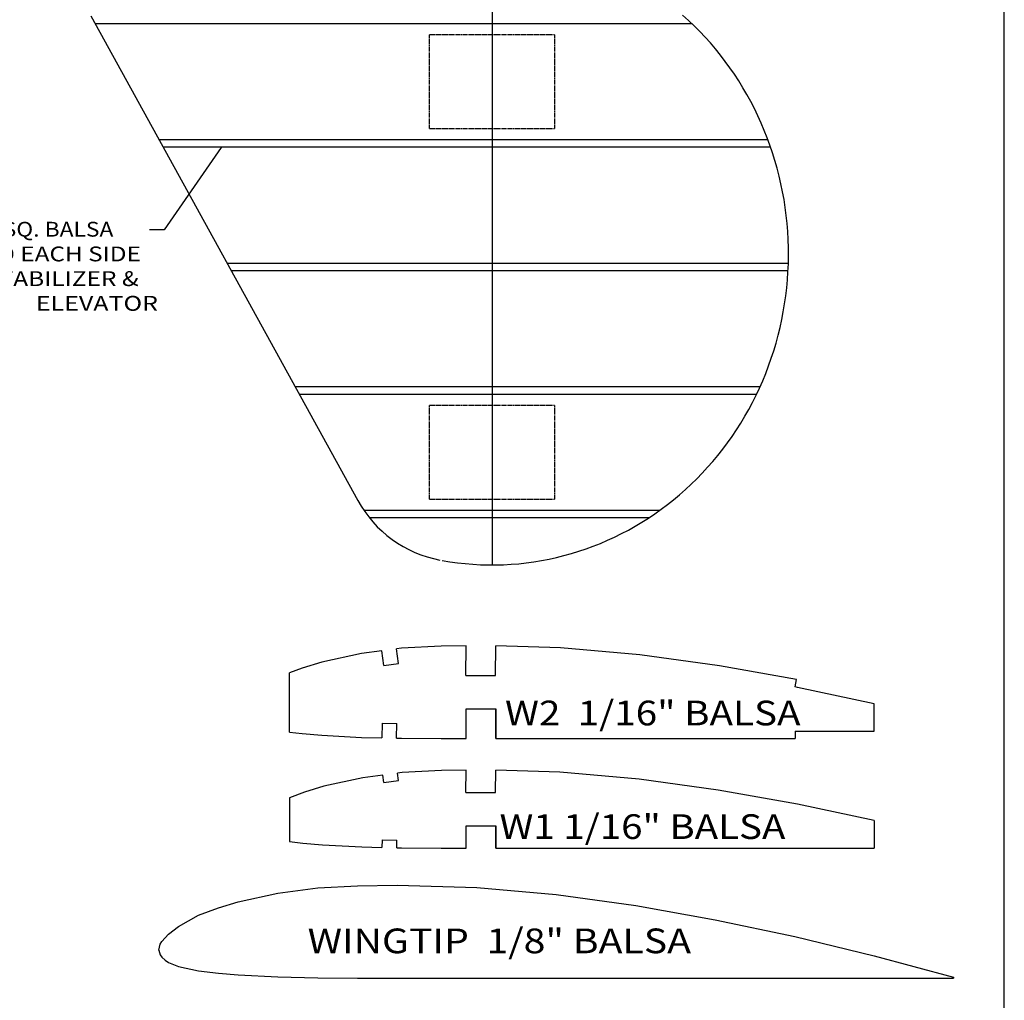
# Model space of a CAD drawing. Extents: x -481 to 1195, y 991 to 2872.
# Drawn here: x 904 to 1195, y 2290 to 2580 of the extents above; entities that cross this region are included whole.
import ezdxf
from ezdxf.enums import TextEntityAlignment as Align

# ---------------------------------------------------------------- set-up
doc = ezdxf.new("R2010")
doc.units = 0
doc.header["$MEASUREMENT"] = 0
doc.linetypes.add('HIDDEN', pattern=[0.375, 0.25, -0.125])
for name, color, linetype in [('1', 2, 'Continuous'), ('DIM', 140, 'Continuous'), ('FRAME_070', 5, 'Continuous'), ('HIDDEN', 8, 'HIDDEN')]:
    doc.layers.add(name, color=color, linetype=linetype)
doc.styles.add('_TCW_TXTSTY_1', font='TIMES.TTF')

# ---------------------------------------------------------------- blocks, each defined once
blk = doc.blocks.new('FOIL')
at = {"layer": '1'}
for p, q in [((-102.55177, 1754.675522), (-103.01867, 1753.951022)), ((-101.95607, 1755.319522), (-102.55177, 1754.675522)), ((-101.47307, 1755.641522), (-101.95607, 1755.319522)), ((-100.53927, 1755.963522), (-101.47307, 1755.641522)), ((-100.53927, 1755.963522), (-99.31567, 1755.641522)), ((-99.31567, 1755.641522), (-98.75217, 1755.319522)), ((-98.75217, 1755.319522), (-97.97937, 1754.675522)), ((-97.97937, 1754.675522), (-97.23877, 1753.951022)), ((-103.01867, 1753.951022), (-103.80757, 1751.938522)), ((-97.23877, 1753.951022), (-95.70927, 1751.938522)), ((-103.80757, 1751.938522), (-104.67697, 1747.913522)), ((-95.70927, 1751.938522), (-93.45527, 1747.913522)), ((-104.67697, 1747.913522), (-105.15997, 1743.888522)), ((-93.45527, 1747.913522), (-91.92577, 1743.888522)), ((-105.15997, 1743.888522), (-105.49807, 1739.863522)), ((-91.92577, 1743.888522), (-90.71827, 1739.863522)), ((-105.49807, 1739.863522), (-105.93277, 1731.813522)), ((-90.71827, 1739.863522), (-88.97947, 1731.813522)), ((-105.93277, 1731.813522), (-106.12597, 1723.763522)), ((-88.97947, 1731.813522), (-87.88467, 1723.763522)), ((-106.12597, 1723.763522), (-106.17427, 1715.713522)), ((-87.88467, 1723.763522), (-87.49827, 1715.713522)), ((-106.17427, 1715.713522), (-106.17427, 1707.663522)), ((-87.49827, 1715.713522), (-87.33727, 1707.663522)), ((-106.17427, 1707.663522), (-106.17427, 1691.563522)), ((-87.33727, 1707.663522), (-87.82027, 1691.563522)), ((-106.17427, 1691.563522), (-106.17427, 1675.463522)), ((-87.82027, 1691.563522), (-89.23707, 1675.463522)), ((-106.17427, 1675.463522), (-106.17427, 1659.363522)), ((-89.23707, 1675.463522), (-91.44277, 1659.363522)), ((-106.17427, 1659.363522), (-106.17427, 1643.263522)), ((-91.44277, 1659.363522), (-94.34077, 1643.263522)), ((-106.17427, 1643.263522), (-106.17427, 1627.163522)), ((-94.34077, 1643.263522), (-97.77007, 1627.163522)), ((-106.17427, 1627.163522), (-106.17427, 1611.063522)), ((-97.77007, 1627.163522), (-101.66627, 1611.063522)), ((-106.17427, 1611.063522), (-106.17427, 1595.000299)), ((-101.66627, 1611.063522), (-105.971213, 1595.000299)), ((-105.971213, 1595.000299), (-106.17427, 1595.000299))]:
    blk.add_line(p, q, dxfattribs=at)
blk = doc.blocks.new('_U36')
at = {"style": '_TCW_TXTSTY_1'}
for s, p, p2 in [('1/16" SQ. BALSA', (715.788651, 2331.605711), (750.919145, 2331.605711)), ('GLUED EACH SIDE', (715.074365, 2326.605711), (756.486911, 2326.605711)), ('OF STABILIZER &', (717.217222, 2321.605711), (756.029035, 2321.605711)), ('ELEVATOR', (735.217222, 2316.605711), (759.958522, 2316.605711))]:
    blk.add_text(s, height=3, dxfattribs=at).set_placement(p, p2, align=Align.FIT)

msp = doc.modelspace()

# ---------------------------------------------------------------- linework, layer by layer
for p, q in [((1043.939385, 2804.325194), (1043.939385, 2418.885194)), ((925.303457, 2581.074485), (1004.22542, 2437.963767)), ((926.511186, 2578.884485), (1102.931116, 2578.884485)), ((945.432289, 2544.574485), (1125.476729, 2544.574485)), ((946.64002, 2542.384485), (1126.268059, 2542.384485)), ((965.561122, 2508.074485), (1131.533654, 2508.074485)), ((966.768851, 2505.884485), (1131.445424, 2505.884485)), ((985.689955, 2471.574485), (1123.176266, 2471.574485)), ((986.897684, 2469.384485), (1122.156472, 2469.384485)), ((1005.989847, 2435.074485), (1093.593389, 2435.074485)), ((1007.604793, 2432.884485), (1090.413334, 2432.884485))]:
    msp.add_line(p, q)
for points in [[(1029.221627, 2420.19841, 0), (1031.461267, 2419.81881, 0), (1033.708207, 2419.51221, 0), (1035.962447, 2419.26401, 0), (1038.221067, 2419.07421, 0), (1040.484067, 2418.95741, 0), (1042.749987, 2418.89901, 0), (1045.015907, 2418.89901, 0), (1047.281827, 2418.95741, 0), (1049.544827, 2419.07421, 0), (1051.804907, 2419.24941, 0), (1054.059147, 2419.49761, 0), (1056.307547, 2419.80421, 0), (1058.547187, 2420.16921, 0), (1060.776607, 2420.59261, 0), (1062.994347, 2421.08901, 0), (1065.200407, 2421.62921, 0), (1067.391867, 2422.24241, 0), (1069.567267, 2422.89941, 0), (1071.725147, 2423.62941, 0), (1073.865507, 2424.41781, 0), (1075.985427, 2425.25001, 0), (1078.083447, 2426.15521, 0), (1080.159567, 2427.10421, 0), (1082.210867, 2428.12621, 0), (1084.237347, 2429.19201, 0), (1086.236087, 2430.30161, 0), (1088.205627, 2431.48421, 0), (1090.147427, 2432.71061, 0), (1092.057107, 2433.99541, 0), (1093.934667, 2435.32401, 0), (1095.780107, 2436.71101, 0), (1097.589047, 2438.14181, 0), (1099.362947, 2439.61641, 0), (1101.100347, 2441.14941, 0), (1102.798327, 2442.72621, 0), (1104.458347, 2444.34681, 0), (1106.077487, 2446.01121, 0), (1107.654287, 2447.71941, 0), (1109.188747, 2449.45681, 0), (1110.679407, 2451.25261, 0), (1112.126267, 2453.09221, 0), (1113.526407, 2454.96101, 0), (1114.881287, 2456.85901, 0), (1116.187987, 2458.80081, 0), (1117.446507, 2460.78641, 0), (1118.655387, 2462.80121, 0), (1119.814627, 2464.84521, 0), (1120.922767, 2466.91841, 0), (1121.979807, 2469.02081, 0), (1122.984287, 2471.15241, 0), (1123.937667, 2473.31321, 0), (1124.835567, 2475.48861, 0), (1125.679447, 2477.70781, 0), (1126.469307, 2479.92701, 0), (1127.203687, 2482.17541, 0), (1127.882587, 2484.45301, 0), (1128.506007, 2486.74521, 0), (1129.071027, 2489.03741, 0), (1129.580567, 2491.35881, 0), (1130.033167, 2493.69481, 0), (1130.427367, 2496.03081, 0), (1130.763167, 2498.38141, 0), (1131.042027, 2500.74661, 0), (1131.262487, 2503.11181, 0), (1131.424547, 2505.49161, 0), (1131.526747, 2507.85681, 0), (1131.572007, 2510.23661, 0), (1131.557407, 2512.61641, 0), (1131.485867, 2514.99621, 0), (1131.354467, 2517.37601, 0), (1131.164667, 2519.74121, 0), (1130.916467, 2522.10641, 0), (1130.611327, 2524.45701, 0), (1130.246327, 2526.80761, 0), (1129.825847, 2529.14361, 0), (1129.345507, 2531.47961, 0), (1128.809687, 2533.78641, 0), (1128.216927, 2536.07861, 0), (1127.567227, 2538.35621, 0), (1126.862047, 2540.61921, 0), (1126.101387, 2542.86761, 0), (1125.285247, 2545.08681, 0), (1124.415087, 2547.27681, 0), (1123.490907, 2549.45221, 0), (1122.514167, 2551.59841, 0), (1121.484867, 2553.71541, 0), (1120.403007, 2555.80321, 0), (1119.270047, 2557.86181, 0), (1118.085987, 2559.89121, 0), (1116.853747, 2561.89141, 0), (1115.571867, 2563.84781, 0), (1114.243267, 2565.77501, 0), (1112.866487, 2567.67301, 0), (1111.444447, 2569.51261, 0), (1109.977147, 2571.33761, 0), (1108.464587, 2573.10421, 0), (1106.909687, 2574.84161, 0), (1105.312447, 2576.52061, 0), (1103.674327, 2578.17041, 0), (1101.996787, 2579.76181, 0), (1100.279827, 2581.32401, 0)], [(963.854507, 2542.22521, 0), (947.033847, 2517.87241, 0), (942.653847, 2517.87241, 0)]]:
    msp.add_polyline3d(points)
msp.add_arc((1034.977451, 2454.760023), 35.040001, -151.357361, -100.629396)
at = {"layer": '1'}
for p, q in [((1011.929532, 2389.157691), (1011.339284, 2393.497738)), ((1016.309532, 2389.753371), (1015.719284, 2394.093418)), ((1036.210384, 2386.236742), (1036.254184, 2394.996633)), ((1044.970384, 2386.192942), (1045.014184, 2394.952833)), ((1011.929532, 2389.157691), (1016.309532, 2389.753371)), ((984.029984, 2369.508975), (984.029984, 2386.973057)), ((1036.210384, 2386.236742), (1044.970384, 2386.192942)), ((1133.582489, 2382.827553), (1133.970454, 2384.982915)), ((1036.254184, 2367.582213), (1036.254184, 2376.342213)), ((1036.254184, 2376.342213), (1045.014184, 2376.342213)), ((1045.014184, 2367.582213), (1045.014184, 2376.342213)), ((1045.014184, 2376.342213), (1045.014184, 2367.582213)), ((1011.444374, 2372.170403), (1011.339284, 2367.791664)), ((1011.444374, 2372.170403), (1015.824374, 2372.065283)), ((1015.719284, 2367.686544), (1015.824374, 2372.065283)), ((1133.582489, 2369.772213), (1133.582489, 2367.582213)), ((1036.210384, 2351.690186), (1036.243232, 2358.259419)), ((1044.970384, 2351.646386), (1045.003232, 2358.215619)), ((1011.929532, 2354.611135), (1011.634407, 2356.781158)), ((1011.929532, 2354.611135), (1016.309532, 2355.206815)), ((1016.309532, 2355.206815), (1016.014407, 2357.376838)), ((1036.210384, 2351.690186), (1044.970384, 2351.646386)), ((1036.254184, 2341.795656), (1045.014184, 2341.795656)), ((1036.254184, 2335.225656), (1036.254184, 2341.795656)), ((1045.014184, 2341.795656), (1045.014184, 2335.225656)), ((1045.014184, 2335.225656), (1045.014184, 2341.795656)), ((1156.942489, 2343.326881), (1156.942489, 2335.225656)), ((1011.444374, 2337.623847), (1011.39183, 2335.434477)), ((1011.444374, 2337.623847), (1015.824374, 2337.518727)), ((1015.77183, 2335.329357), (1015.824374, 2337.518727))]:
    msp.add_line(p, q, dxfattribs=at)
for points in [[(1011.339284, 2393.497738), (1005.375184, 2392.686621), (993.622184, 2390.147973), (987.745684, 2388.385023), (984.029984, 2386.973057)], [(1036.254184, 2394.996633), (1028.881184, 2394.849173), (1017.128184, 2394.285029), (1015.719284, 2394.093418)], [(1133.970454, 2384.982915), (1111.152184, 2389.090203), (1087.646184, 2392.310525), (1064.140184, 2394.379053), (1045.014184, 2394.952833)], [(1156.942489, 2377.873437), (1134.235977, 2382.709925), (1133.582489, 2382.827553)], [(1133.582489, 2369.772213), (1134.658184, 2369.772213), (1156.942489, 2369.772213), (1156.942489, 2377.873437)], [(984.029984, 2369.508975), (987.745684, 2369.063091), (993.622184, 2368.569465), (1005.375184, 2367.934803), (1011.339284, 2367.791664)], [(1015.719284, 2367.686544), (1017.128184, 2367.652731), (1028.881184, 2367.582213), (1036.254184, 2367.582213)], [(1045.014184, 2367.582213), (1064.140184, 2367.582213), (1087.646184, 2367.582213), (1111.152184, 2367.582213), (1133.582489, 2367.582213)], [(1036.243232, 2358.259419), (1028.955595, 2358.113666), (1017.328626, 2357.555571), (1016.014407, 2357.376838)], [(1156.942489, 2343.326881), (1134.235977, 2348.163368), (1110.809425, 2352.380147), (1087.401426, 2355.587043), (1064.011252, 2357.645378), (1045.003232, 2358.215619)], [(1011.634407, 2356.781158), (1005.754504, 2355.981491), (994.168865, 2353.478992), (988.450199, 2351.763393), (984.029984, 2350.083711)], [(984.029984, 2350.083711), (984.029984, 2337.168129), (987.967876, 2336.695583), (993.772919, 2336.207959), (1005.46052, 2335.576829), (1011.39183, 2335.434477)], [(1015.77183, 2335.329357), (1017.16103, 2335.296017), (1028.887754, 2335.225656), (1036.254184, 2335.225656)], [(1045.014184, 2335.225656), (1064.140184, 2335.225656), (1087.646184, 2335.225656), (1111.152184, 2335.225656), (1134.658184, 2335.225656), (1156.942489, 2335.225656)]]:
    msp.add_lwpolyline(points, dxfattribs=at)
at = {"layer": 'FRAME_070'}
msp.add_line((1195.377148, 1703.509471), (1195.377148, 2871.509471), dxfattribs=at)
at = {"layer": 'HIDDEN'}
for p, q in [((1025.397385, 2547.859485), (1025.397385, 2575.599485)), ((1025.397385, 2575.599485), (1062.481385, 2575.599485)), ((1062.481385, 2547.859485), (1062.481385, 2575.599485)), ((1025.397385, 2547.859485), (1062.481385, 2547.859485)), ((1025.397385, 2438.359485), (1025.397385, 2466.099485)), ((1025.397385, 2466.099485), (1062.481385, 2466.099485)), ((1062.481385, 2438.359485), (1062.481385, 2466.099485)), ((1025.397385, 2438.359485), (1062.481385, 2438.359485))]:
    msp.add_line(p, q, dxfattribs=at)

# ---------------------------------------------------------------- block references
at = {"xscale": 1.46, "yscale": 1.46}
msp.add_blockref('_U36', (-164.375093, -888.26379), dxfattribs=at)
at = {"layer": '1', "xscale": 1.46, "yscale": 1.46, "rotation": 90}
msp.add_blockref('FOIL', (3509.082824, 2451.795572), dxfattribs=at)

# ---------------------------------------------------------------- texts
at = {"layer": 'DIM', "style": '_TCW_TXTSTY_1'}
for s, p, p2 in [('W2  1/16" BALSA', (1047.759596, 2371.477777), (1135.132306, 2371.477777)), ('W1 1/16" BALSA', (1046.137621, 2337.906543), (1130.658072, 2337.906543)), ('WINGTIP  1/8" BALSA', (989.401435, 2304.150953), (1102.756441, 2304.150953))]:
    msp.add_text(s, height=7.3, dxfattribs=at).set_placement(p, p2, align=Align.FIT)

doc.saveas('drawing.dxf')
